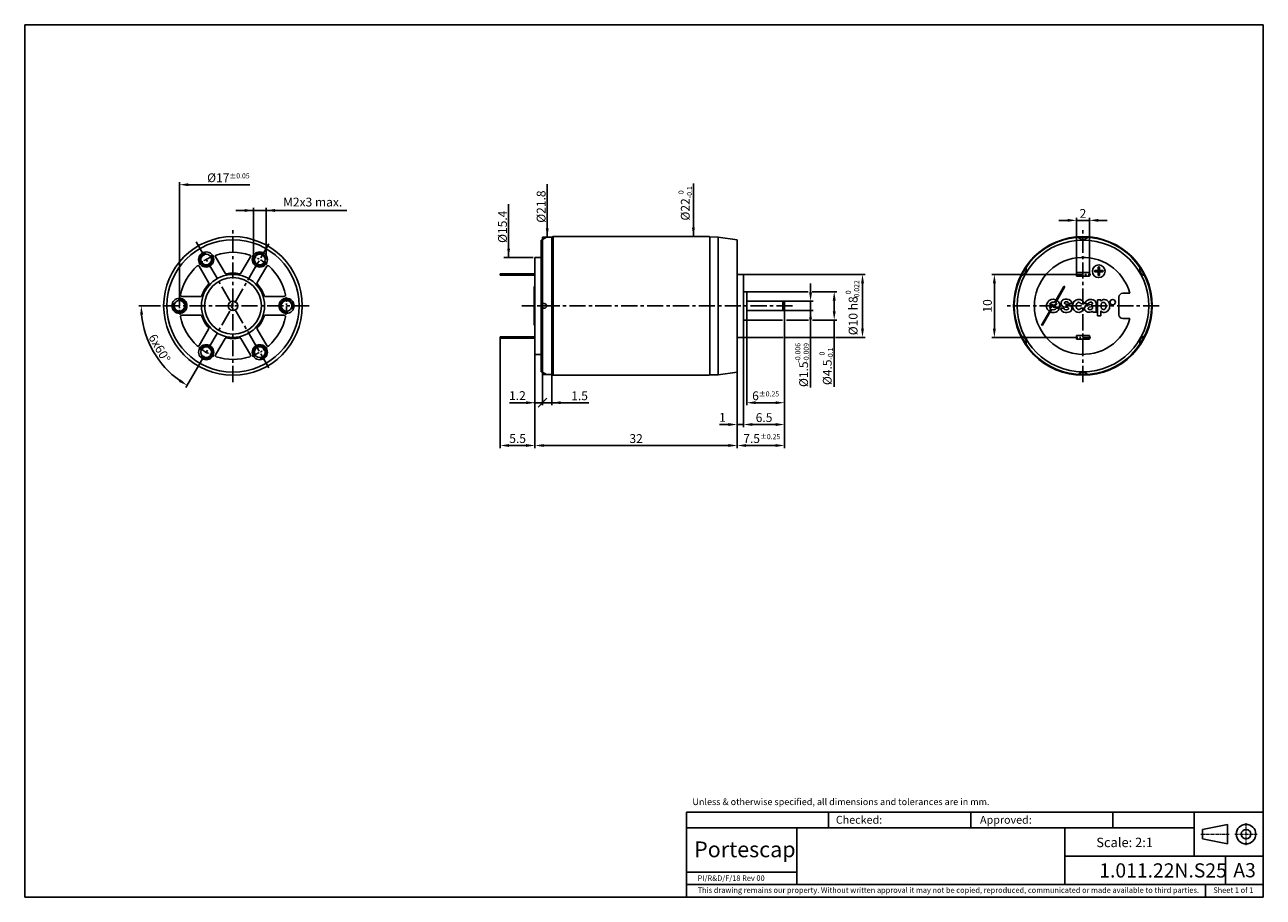
# Model space of a CAD drawing. Units: millimetres. Extents: x 1891 to 2087, y 709 to 847.
import ezdxf

# ---------------------------------------------------------------- set-up
doc = ezdxf.new("R2010")
doc.units = ezdxf.units.MM
doc.header["$MEASUREMENT"] = 0
doc.linetypes.add('CENTER', pattern=[4.105263, 2.565789, -0.513158, 0.513158, -0.513158])
doc.layers.get('0').update_dxf_attribs({"linetype": 'CONTINUOUS'})
doc.layers.get('Defpoints').update_dxf_attribs({"linetype": 'CONTINUOUS'})
doc.layers.add('1', color=7, linetype='CONTINUOUS')
doc.styles.add('SLDTEXTSTYLE0', font='TXT', dxfattribs={"width": 0.605})
doc.styles.get("Standard").update_dxf_attribs({"font": 'isocpeur.ttf'})
doc.styles.add('style1', font='isocpeur.ttf')
doc.dimstyles.new('DMST_1', dxfattribs={"dimtxt": 0.7, "dimasz": 0.7, "dimexe": 0.2, "dimexo": 0, "dimgap": 0.2, "dimtad": 1, "dimdec": 4, "dimzin": 9, "dimdsep": 46, "dimtxsty": 'STANDARD', "dimcen": 0, "dimclrd": 2, "dimclre": 2, "dimclrt": 3, "dimadec": 0, "dimazin": 0, "dimtfac": 1, "dimtdec": 4, "dimtofl": 0, "dimtmove": 2, "dimatfit": 3, "dimfxl": 1, "dimtolj": 1, "dimtzin": 0, "dimarcsym": 0})

# ---------------------------------------------------------------- blocks, each defined once
blk = doc.blocks.new('*D21')
at = {"color": 2, "lineweight": -2}
for p, q in [((2004.65, 807.8), (2023.92, 807.8)), ((2023.52, 806.4), (2023.52, 799.2)), ((2004.65, 797.8), (2010.94, 797.8)), ((2011.32, 797.8), (2015.15, 797.8)), ((2015.43, 797.8), (2018.87, 797.8)), ((2019.21, 797.8), (2023.92, 797.8))]:
    blk.add_line(p, q, dxfattribs=at)
at = {"color": 2}
for points in [[(2023.29, 806.4), (2023.75, 806.4), (2023.52, 807.8)], [(2023.29, 799.2), (2023.75, 799.2), (2023.52, 797.8)]]:
    blk.add_solid(points, dxfattribs=at)
at = {"layer": 'Defpoints', "color": 0}
for p in [(2004.65, 807.8), (2004.65, 797.8), (2023.52, 797.8)]:
    blk.add_point(p, dxfattribs=at)
at = {"color": 3, "insert": (2022.03, 801.23), "char_height": 1.4, "attachment_point": 5, "rotation": 90}
blk.add_mtext('\\A1;%%C10 h8', dxfattribs=at)
blk = doc.blocks.new('*D22')
at = {"color": 2, "lineweight": -2}
for p, q in [((2011.15, 802.18), (2011.15, 787.03)), ((2005.15, 800.55), (2005.15, 787.03)), ((2006.55, 787.43), (2009.75, 787.43))]:
    blk.add_line(p, q, dxfattribs=at)
at = {"color": 2}
for points in [[(2006.55, 787.66), (2006.55, 787.2), (2005.15, 787.43)], [(2009.75, 787.66), (2009.75, 787.2), (2011.15, 787.43)]]:
    blk.add_solid(points, dxfattribs=at)
at = {"layer": 'Defpoints', "color": 0}
for p in [(2011.15, 802.18), (2005.15, 800.55), (2011.15, 787.43)]:
    blk.add_point(p, dxfattribs=at)
at = {"color": 3, "insert": (2008.15, 788.53), "char_height": 1.4, "attachment_point": 5}
blk.add_mtext('\\A1;6{\\H0.57143x;%%P0.25}', dxfattribs=at)
blk = doc.blocks.new('*D23')
at = {"color": 2, "lineweight": -2}
for p, q in [((2011.15, 802.8), (2011.15, 780.24)), ((2003.65, 792.3), (2003.65, 780.24)), ((2005.05, 780.64), (2009.75, 780.64))]:
    blk.add_line(p, q, dxfattribs=at)
at = {"color": 2}
for points in [[(2005.05, 780.87), (2005.05, 780.41), (2003.65, 780.64)], [(2009.75, 780.87), (2009.75, 780.41), (2011.15, 780.64)]]:
    blk.add_solid(points, dxfattribs=at)
at = {"layer": 'Defpoints', "color": 0}
for p in [(2011.15, 802.8), (2003.65, 792.3), (2011.15, 780.64)]:
    blk.add_point(p, dxfattribs=at)
at = {"color": 3, "insert": (2007.53, 781.74), "char_height": 1.4, "attachment_point": 5}
blk.add_mtext('\\A1;7.5{\\H0.57143x;%%P0.25}', dxfattribs=at)
blk = doc.blocks.new('*D24')
at = {"color": 2, "lineweight": -2}
for p, q in [((2011.15, 802.18), (2011.15, 783.57)), ((2004.65, 797.8), (2004.65, 783.57)), ((2009.75, 783.97), (2006.05, 783.97))]:
    blk.add_line(p, q, dxfattribs=at)
at = {"color": 2}
for points in [[(2006.05, 784.2), (2006.05, 783.74), (2004.65, 783.97)], [(2009.75, 784.2), (2009.75, 783.74), (2011.15, 783.97)]]:
    blk.add_solid(points, dxfattribs=at)
at = {"layer": 'Defpoints', "color": 0}
for p in [(2011.15, 802.18), (2004.65, 797.8), (2004.65, 783.97)]:
    blk.add_point(p, dxfattribs=at)
at = {"color": 3, "insert": (2007.9, 785.07), "char_height": 1.4, "attachment_point": 5}
blk.add_mtext('\\A1;6.5', dxfattribs=at)
blk = doc.blocks.new('*D25')
at = {"color": 2, "lineweight": -2}
for p, q in [((2005.15, 805.05), (2014.92, 805.05)), ((2015.54, 805.05), (2019.43, 805.05)), ((2019.03, 803.65), (2019.03, 801.95)), ((2005.15, 800.55), (2010.82, 800.55)), ((2011.44, 800.55), (2014.97, 800.55)), ((2015.57, 800.55), (2019.43, 800.55)), ((2019.03, 789.97), (2019.03, 800.55))]:
    blk.add_line(p, q, dxfattribs=at)
at = {"color": 2}
for points in [[(2018.8, 803.65), (2019.27, 803.65), (2019.03, 805.05)], [(2018.8, 801.95), (2019.27, 801.95), (2019.03, 800.55)]]:
    blk.add_solid(points, dxfattribs=at)
at = {"layer": 'Defpoints', "color": 0}
for p in [(2005.15, 805.05), (2005.15, 800.55), (2019.03, 800.55)]:
    blk.add_point(p, dxfattribs=at)
at = {"color": 3, "insert": (2017.93, 792.26), "char_height": 1.4, "attachment_point": 5, "rotation": 90}
blk.add_mtext('\\A1;%%C4.5', dxfattribs=at)
blk = doc.blocks.new('*D26')
at = {"color": 2, "lineweight": -2}
for p, q in [((2015.28, 805.05), (2015.28, 806.35)), ((2015.28, 804.95), (2015.28, 805.05)), ((2010.89, 803.55), (2015.68, 803.55)), ((2010.89, 802.05), (2015.68, 802.05)), ((2015.28, 803.55), (2015.28, 802.05)), ((2015.28, 789.87), (2015.28, 802.05)), ((2015.28, 800.65), (2015.28, 799.25))]:
    blk.add_line(p, q, dxfattribs=at)
at = {"color": 2}
for points in [[(2015.05, 804.95), (2015.51, 804.95), (2015.28, 803.55)], [(2015.05, 800.65), (2015.51, 800.65), (2015.28, 802.05)]]:
    blk.add_solid(points, dxfattribs=at)
at = {"layer": 'Defpoints', "color": 0}
for p in [(2010.89, 803.55), (2010.89, 802.05), (2015.28, 802.05)]:
    blk.add_point(p, dxfattribs=at)
at = {"color": 3, "insert": (2014.18, 791.95), "char_height": 1.4, "attachment_point": 5, "rotation": 90}
blk.add_mtext('\\A1;%%C1.5', dxfattribs=at)
blk = doc.blocks.new('*D27')
at = {"color": 2, "lineweight": -2}
for p, q in [((2004.65, 797.8), (2004.65, 783.57)), ((2003.65, 792.3), (2003.65, 783.57)), ((2002.25, 783.97), (2000.85, 783.97)), ((2006.05, 783.97), (2007.45, 783.97))]:
    blk.add_line(p, q, dxfattribs=at)
at = {"color": 2}
for points in [[(2002.25, 784.2), (2002.25, 783.74), (2003.65, 783.97)], [(2006.05, 784.2), (2006.05, 783.74), (2004.65, 783.97)]]:
    blk.add_solid(points, dxfattribs=at)
at = {"layer": 'Defpoints', "color": 0}
for p in [(2004.65, 797.8), (2003.65, 792.3), (2003.65, 783.97)]:
    blk.add_point(p, dxfattribs=at)
at = {"color": 3, "insert": (2001.3, 785.1), "char_height": 1.4, "attachment_point": 5}
blk.add_mtext('\\A1;1', dxfattribs=at)
blk = doc.blocks.new('*D28')
at = {"color": 2, "lineweight": -2}
for p, q in [((1971.55, 795.1), (1971.55, 780.24)), ((2003.65, 792.3), (2003.65, 780.24)), ((2002.25, 780.64), (1972.95, 780.64))]:
    blk.add_line(p, q, dxfattribs=at)
at = {"color": 2}
for points in [[(1972.95, 780.87), (1972.95, 780.41), (1971.55, 780.64)], [(2002.25, 780.87), (2002.25, 780.41), (2003.65, 780.64)]]:
    blk.add_solid(points, dxfattribs=at)
at = {"layer": 'Defpoints', "color": 0}
for p in [(1971.55, 795.1), (2003.65, 792.3), (1971.55, 780.64)]:
    blk.add_point(p, dxfattribs=at)
at = {"color": 3, "insert": (1987.6, 781.74), "char_height": 1.4, "attachment_point": 5}
blk.add_mtext('\\A1;32', dxfattribs=at)
blk = doc.blocks.new('*D29')
at = {"color": 2, "lineweight": -2}
for p, q in [((1966.05, 797.7), (1966.05, 780.24)), ((1971.55, 795.1), (1971.55, 780.24)), ((1967.45, 780.64), (1970.15, 780.64))]:
    blk.add_line(p, q, dxfattribs=at)
at = {"color": 2}
for points in [[(1967.45, 780.87), (1967.45, 780.41), (1966.05, 780.64)], [(1970.15, 780.87), (1970.15, 780.41), (1971.55, 780.64)]]:
    blk.add_solid(points, dxfattribs=at)
at = {"layer": 'Defpoints', "color": 0}
for p in [(1966.05, 797.7), (1971.55, 795.1), (1971.55, 780.64)]:
    blk.add_point(p, dxfattribs=at)
at = {"color": 3, "insert": (1968.8, 781.74), "char_height": 1.4, "attachment_point": 5}
blk.add_mtext('\\A1;5.5', dxfattribs=at)
blk = doc.blocks.new('_Oblique')
at = {"color": 0, "linetype": 'ByBlock', "lineweight": -2}
blk.add_line((-0.5, -0.5), (0.5, 0.5), dxfattribs=at)
blk = doc.blocks.new('*D30')
at = {"color": 2, "lineweight": -2}
for p, q in [((1972.75, 791.9), (1972.75, 787.03)), ((1974.25, 791.9), (1974.25, 787.03)), ((1972.75, 787.43), (1971.35, 787.43)), ((1974.25, 787.43), (1972.75, 787.43)), ((1980.08, 787.43), (1974.25, 787.43)), ((1975.65, 787.43), (1977.05, 787.43))]:
    blk.add_line(p, q, dxfattribs=at)
at = {"color": 2}
blk.add_solid([(1975.65, 787.66), (1975.65, 787.2), (1974.25, 787.43)], dxfattribs=at)
at = {"layer": 'Defpoints', "color": 0}
for p in [(1972.75, 791.9), (1974.25, 791.9), (1972.75, 787.43)]:
    blk.add_point(p, dxfattribs=at)
at = {"color": 2, "lineweight": -2, "xscale": 1.4, "yscale": 1.4, "zscale": 1.4}
blk.add_blockref('_Oblique', (1972.75, 787.43), dxfattribs=at)
at = {"color": 3, "insert": (1978.63, 788.53), "char_height": 1.4, "attachment_point": 5}
blk.add_mtext('\\A1;1.5', dxfattribs=at)
blk = doc.blocks.new('*D31')
at = {"color": 2, "lineweight": -2}
for p, q in [((1971.55, 795.1), (1971.55, 787.03)), ((1972.75, 791.9), (1972.75, 787.03)), ((1970.15, 787.43), (1968.75, 787.43)), ((1972.75, 787.43), (1974.15, 787.43))]:
    blk.add_line(p, q, dxfattribs=at)
at = {"color": 2}
blk.add_solid([(1970.15, 787.66), (1970.15, 787.2), (1971.55, 787.43)], dxfattribs=at)
at = {"layer": 'Defpoints', "color": 0}
for p in [(1971.55, 795.1), (1972.75, 791.9), (1972.75, 787.43)]:
    blk.add_point(p, dxfattribs=at)
at = {"color": 2, "lineweight": -2, "xscale": 1.4, "yscale": 1.4, "zscale": 1.4, "rotation": 180}
blk.add_blockref('_Oblique', (1972.75, 787.43), dxfattribs=at)
at = {"color": 3, "insert": (1968.77, 788.56), "char_height": 1.4, "attachment_point": 5}
blk.add_mtext('\\A1;1.2', dxfattribs=at)
blk = doc.blocks.new('*D18')
at = {"color": 2, "lineweight": -2}
for p, q in [((1911.54, 802.8), (1908.68, 802.8)), ((1917.77, 792.64), (1916.16, 789.85))]:
    blk.add_line(p, q, dxfattribs=at)
blk.add_arc((1923.64, 802.8), 14.56, 185.5108, 234.4892, dxfattribs=at)
at = {"color": 2}
for points in [[(1908.91, 801.39), (1909.38, 801.42), (1909.08, 802.8)], [(1915.31, 791.15), (1915.05, 790.75), (1916.36, 790.19)]]:
    blk.add_solid(points, dxfattribs=at)
at = {"layer": 'Defpoints', "color": 0}
for p in [(1929.5, 812.96), (1911.54, 802.8), (1935.74, 802.8), (1909.96, 797.82), (1917.77, 792.64)]:
    blk.add_point(p, dxfattribs=at)
at = {"color": 3, "insert": (1911.98, 796.07), "char_height": 1.4, "attachment_point": 5, "rotation": 300}
blk.add_mtext('\\A1;6x60%%D', dxfattribs=at)
blk = doc.blocks.new('A$C324D28BD')
at = {"layer": '1', "color": 3}
for p, q in [((2.5, 6.25), (2.39, 6.14)), ((2.39, 5.61), (2.39, 6.14)), ((2.5, 6.25), (2.5, 4.75)), ((2.5, 6.25), (2.61, 6.14)), ((2.61, 5.61), (2.61, 6.14)), ((1.86, 5.61), (1.75, 5.5)), ((3.25, 5.5), (1.75, 5.5)), ((1.86, 5.39), (1.75, 5.5)), ((2.39, 5.61), (1.86, 5.61)), ((2.39, 5.39), (1.86, 5.39)), ((2.5, 5.5), (2.39, 5.61)), ((2.39, 5.39), (2.5, 5.5)), ((2.39, 4.86), (2.39, 5.39)), ((2.5, 4.75), (2.39, 4.86)), ((2.5, 5.5), (2.61, 5.61)), ((2.61, 5.39), (2.5, 5.5)), ((2.61, 4.86), (2.5, 4.75)), ((3.14, 5.61), (2.61, 5.61)), ((2.61, 4.86), (2.61, 5.39)), ((3.14, 5.39), (2.61, 5.39)), ((3.25, 5.5), (3.14, 5.61)), ((3.25, 5.5), (3.14, 5.39))]:
    blk.add_line(p, q, dxfattribs=at)
at = {"layer": '1', "color": 2, "linetype": 'CENTER', "ltscale": 0.5}
for p, q in [((-1.22, 5), (1.22, 5)), ((1.22, -5), (-1.22, -5))]:
    blk.add_line(p, q, dxfattribs=at)
at = {"layer": '1', "color": 255}
for p, q in [((-1.03, 5.3), (-1.03, 4.7)), ((1.02, 5.3), (-1.03, 5.3)), ((-1.03, 4.7), (1.02, 4.7)), ((1.02, 4.7), (1.02, 5.3)), ((7.44, 2), (6.3, 2)), ((5.7, 1.4), (5.7, -1.4)), ((6.3, -2), (7.44, -2)), ((-1.03, -4.7), (-1.03, -5.3)), ((1.02, -4.7), (-1.03, -4.7)), ((-1.03, -5.3), (1.02, -5.3)), ((1.02, -5.3), (1.02, -4.7))]:
    blk.add_line(p, q, dxfattribs=at)
at = {"layer": '1', "color": 2}
for p, q in [((-3.04, 3.06), (-4.25, 0.97)), ((-4.12, 0.89), (-2.86, 3.06)), ((-2.86, 3.06), (-3.04, 3.06)), ((-5.3, 0.2), (-4.71, 0.2)), ((-4.95, -0.2), (-4.71, 0.2)), ((-4.49, 0.2), (-4.73, -0.2)), ((-4.27, 0.97), (-4.5, 0.57)), ((-4.49, 0.2), (-4.14, 0.2)), ((-4.1, 0.88), (-4.34, 0.48)), ((-2.81, 0.33), (-2.15, 0.13)), ((-2.31, 0.38), (-1.76, 0.38)), ((-0.34, 0.35), (0.21, 0.35)), ((0.36, 0.34), (0.88, 0.34)), ((0.7, 0.11), (1.35, 0.24)), ((2.07, -0.84), (2.07, 0.43)), ((2.29, 0.96), (2.29, -1.59)), ((2.84, 0.96), (2.29, 0.96)), ((2.84, 0.76), (2.84, 0.96)), ((-5.32, -0.89), (-6.58, -3.06)), ((-6.4, -3.06), (-5.19, -0.97)), ((-5.34, -0.88), (-5.11, -0.48)), ((-4.95, -0.2), (-5.3, -0.2)), ((-4.94, -0.57), (-5.18, -0.97)), ((-3.67, -0.2), (-4.73, -0.2)), ((-3.71, -0.36), (-4.22, -0.36)), ((-3.04, -0.36), (-3.55, -0.36)), ((-3.09, -0.14), (-2.47, -0.26)), ((-0.35, -0.38), (0.21, -0.38)), ((0.99, -0.22), (1.47, -0.11)), ((1.52, -0.07), (1.52, -0.26)), ((1.52, -0.84), (1.57, -0.99)), ((2.14, -0.99), (1.57, -0.99)), ((2.29, -1.59), (2.84, -1.59)), ((2.84, -1.59), (2.84, -0.79))]:
    blk.add_line(p, q, dxfattribs=at)
at = {"layer": '1', "color": 7}
blk.add_line((-6.58, -3.06), (-6.4, -3.06), dxfattribs=at)
at = {"layer": '1', "color": 255}
blk.add_circle((2.5, 5.5), 1, dxfattribs=at)
at = {"layer": '1', "color": 2}
blk.add_circle((4.72, 0.58), 0.433, dxfattribs=at)
at = {"layer": '1', "color": 255}
for centre, radius, start, end in [((0, 0), 7.7, 15.0547, 344.9453), ((6.3, 1.4), 0.6, 90, 180), ((6.3, -1.4), 0.6, 180, 270)]:
    blk.add_arc(centre, radius, start, end, dxfattribs=at)
at = {"layer": '1', "color": 2}
for centre, radius, start, end in [((-4.72, 0), 1.07, 65.0317, 234.9683), ((-4.72, 0), 0.614, 68.8291, 160.5288), ((-4.72, 0), 0.614, 19.4712, 51.1709), ((-4.72, 0), 1.07, 64.096, 65.0317), ((-4.72, 0), 1.08, 55.904, 64.096), ((-4.72, 0), 1.07, 54.9683, 55.904), ((-4.72, 0), 1.07, 349.0194, 54.9683), ((-2.98, 0.48), 0.497, 123.9726, 186.9427), ((-2.91, 0.4), 0.57, 177.9924, 251.2201), ((-2.73, 0.05), 0.998, 97.2506, 122.2666), ((-2.85, 0.47), 0.114, 128.5265, 184.9888), ((-2.84, 0.48), 0.123, 186.2936, 234.8073), ((-2.72, 0.33), 0.308, 103.7041, 130.4819), ((-2.69, 0.69), 0.381, 235.6968, 253.0862), ((-2.66, -0.61), 1.66, 76.4798, 96.5735), ((-2.66, 0.12), 0.529, 86.0309, 104.5332), ((-2.64, 0.23), 0.412, 58.7813, 87.313), ((-2.57, 0.37), 0.262, 3.571, 56.1234), ((-2.53, 0.17), 0.876, 42.4654, 72.7216), ((-2.29, -0.38), 0.539, 359.1861, 74.487), ((-2.47, 0.36), 0.71, 2.2384, 34.7194), ((-0.62, -0.02), 1.03, 172.8766, 235.5985), ((-0.62, 0.04), 1.03, 137.9481, 176.0206), ((-0.68, 0.04), 0.981, 57.2742, 136.0502), ((-0.35, 0), 0.748, 157.4024, 202.5976), ((-0.55, 0.09), 0.527, 129.1555, 157.9061), ((-0.68, 0.24), 0.33, 54.0807, 129.9083), ((-0.76, 0.12), 0.484, 28.6365, 54.5316), ((-0.75, 0.07), 1, 16.2223, 52.861), ((0.83, -0.45), 0.569, 103.3903, 156.8471), ((1.09, 0.26), 0.738, 107.4588, 173.5906), ((1.23, -0.39), 1.4, 82.3438, 104.9757), ((1.14, 0.33), 0.262, 122.1555, 176.429), ((1.23, 0.12), 0.488, 74.6876, 117.8837), ((1.33, 0.43), 0.197, 276.0933, 359.5039), ((1.28, 0.28), 0.319, 51.517, 75.9654), ((1.29, 0.01), 0.998, 57.7334, 82.7494), ((1.4, 0.43), 0.123, 0, 52.7627), ((1.59, 0.43), 0.489, 0.3143, 60.7844), ((3.62, 0), 0.791, 146.1443, 213.8557), ((3.4, 0.26), 0.754, 87.0869, 138.1528), ((3.23, 0.19), 0.373, 87.4701, 136.5799), ((3.23, 0.2), 0.358, 38.544, 87.6538), ((3.27, 0.04), 0.985, 36.9049, 80.2908), ((3.01, 0.01), 0.657, 357.7899, 39.203), ((3.07, 0.01), 1.17, 358.8226, 32.0783), ((-4.72, 0), 1.08, 234.9683, 235.904), ((-4.72, 0), 1.08, 235.904, 244.096), ((-4.72, 0), 0.614, 199.4712, 231.1709), ((-4.72, 0), 1.07, 244.096, 245.0317), ((-4.72, 0), 1.07, 245.0317, 340.5288), ((-4.72, 0), 0.614, 248.8291, 324.3147), ((-2.79, -0.27), 0.772, 186.3851, 269.0212), ((-2.77, -0.36), 0.268, 180.1288, 247.2455), ((-2.66, 0.09), 0.725, 252.2571, 290.3658), ((-2.66, 0.93), 1.98, 265.8578, 280.6565), ((-2.54, -0.65), 0.395, 64.6367, 79.3039), ((-2.47, -0.44), 0.174, 293.502, 54.7283), ((-2.39, -0.37), 0.651, 278.9617, 348.3217), ((-2.34, -0.43), 0.591, 352.4678, 3.3521), ((-0.68, -0.05), 0.979, 237.2289, 309.0428), ((-0.55, -0.09), 0.527, 202.0939, 230.8445), ((-0.68, -0.24), 0.33, 230.0917, 305.9193), ((-0.76, -0.12), 0.484, 305.4684, 327.9305), ((-0.5, -0.24), 0.717, 307.7605, 349.0966), ((0.76, -0.44), 0.5, 154.6486, 223.11), ((0.96, -0.24), 0.784, 223.11, 284.5343), ((1.03, -0.4), 0.191, 131.5896, 252.816), ((1.11, -0.61), 0.411, 107.0429, 121.71), ((1.12, -0.16), 0.454, 250.3895, 316.9529), ((0.85, 0.19), 1.23, 284.5983, 303.2594), ((1.17, -0.25), 0.357, 322.9156, 359.6348), ((1.46, -0.03), 0.0762, 281.0861, 334.8901), ((2.25, -0.86), 0.175, 174.7508, 230.1423), ((3.4, -0.29), 0.754, 221.8472, 272.9131), ((3.27, -0.2), 0.392, 217.4506, 266.5604), ((3.23, -0.23), 0.358, 272.3462, 321.456), ((3.26, -0.05), 1.01, 280.195, 323.5809), ((3.01, -0.04), 0.657, 320.797, 2.2101), ((3.1, -0.05), 1.14, 328.6175, 1.8732)]:
    blk.add_arc(centre, radius, start, end, dxfattribs=at)
blk = doc.blocks.new('*D19')
at = {"color": 2, "lineweight": -2}
for p, q in [((2057.28, 807.8), (2044.04, 807.8)), ((2044.44, 806.4), (2044.44, 799.2)), ((2057.28, 797.8), (2044.04, 797.8))]:
    blk.add_line(p, q, dxfattribs=at)
at = {"color": 2}
for points in [[(2044.21, 806.4), (2044.68, 806.4), (2044.44, 807.8)], [(2044.21, 799.2), (2044.68, 799.2), (2044.44, 797.8)]]:
    blk.add_solid(points, dxfattribs=at)
at = {"layer": 'Defpoints', "color": 0}
for p in [(2057.28, 807.8), (2044.44, 797.8), (2057.28, 797.8)]:
    blk.add_point(p, dxfattribs=at)
at = {"color": 3, "insert": (2043.34, 802.8), "char_height": 1.4, "attachment_point": 5, "rotation": 90}
blk.add_mtext('\\A1;10', dxfattribs=at)
blk = doc.blocks.new('*D20')
at = {"color": 2, "lineweight": -2}
for p, q in [((2056.08, 816.38), (2054.68, 816.38)), ((2057.48, 808.1), (2057.48, 816.78)), ((2059.53, 808.1), (2059.53, 816.78)), ((2060.93, 816.38), (2062.33, 816.38))]:
    blk.add_line(p, q, dxfattribs=at)
at = {"color": 2}
for points in [[(2056.08, 816.61), (2056.08, 816.15), (2057.48, 816.38)], [(2060.93, 816.61), (2060.93, 816.15), (2059.53, 816.38)]]:
    blk.add_solid(points, dxfattribs=at)
at = {"layer": 'Defpoints', "color": 0}
for p in [(2057.48, 816.38), (2057.48, 808.1), (2059.53, 808.1)]:
    blk.add_point(p, dxfattribs=at)
at = {"color": 3, "insert": (2058.5, 817.48), "char_height": 1.4, "attachment_point": 5}
blk.add_mtext('\\A1;2', dxfattribs=at)

msp = doc.modelspace()

# ---------------------------------------------------------------- linework, layer by layer
at = {"color": 255, "linetype": 'Continuous'}
for p, q in [((1890.60133, 847.42862), (1890.60133, 708.92862)), ((1890.60133, 847.42862), (2087.10131, 847.42862)), ((2087.10131, 708.92862), (2087.10131, 847.42862)), ((1995.60134, 722.42822), (1995.60134, 708.92862)), ((1995.60134, 722.42822), (2087.10131, 722.42822)), ((2018.14812, 722.42822), (2018.14812, 719.92862)), ((2040.69491, 722.42822), (2040.69491, 719.92862)), ((2063.2417, 722.42822), (2063.2417, 719.92862)), ((2076.13713, 722.42822), (2076.13713, 715.42862)), ((2063.2417, 719.92862), (1995.60134, 719.92862)), ((2013.10133, 719.92862), (2013.10133, 710.92862)), ((2055.60132, 719.92862), (2055.60132, 710.92862)), ((2076.13713, 719.92862), (2063.2417, 719.92862)), ((2081.44187, 720.50057), (2077.44187, 719.70057)), ((2077.44187, 719.70057), (2077.44187, 718.20057)), ((2081.44187, 717.40057), (2081.44187, 720.50057)), ((2077.44187, 718.20057), (2081.44187, 717.40057)), ((2087.10131, 715.42862), (2055.60132, 715.42862)), ((2081.10131, 710.92862), (2081.10131, 715.42862)), ((2013.10133, 712.92862), (1995.60134, 712.92862)), ((2087.10131, 710.92862), (1995.60134, 710.92862)), ((2077.92296, 708.92862), (2077.92296, 710.92862)), ((1890.60133, 708.92862), (2087.10131, 708.92862))]:
    msp.add_line(p, q, dxfattribs=at)
at = {"color": 2}
for p, q in [((1915.13881, 802.80295), (1915.13881, 822.4387)), ((1916.53881, 822.0387), (1926.2948, 822.0387)), ((1924.08881, 817.95043), (1941.68446, 817.95043)), ((1926.88881, 810.16417), (1926.88881, 818.35043)), ((1928.88881, 810.16417), (1928.88881, 818.35043)), ((2057.47697, 816.38097), (2059.52697, 816.38097)), ((1971.25061, 810.50295), (1966.62454, 810.50295)), ((1968.74999, 787.43151), (1967.53573, 787.43151)), ((2003.64999, 783.97147), (2004.64999, 783.97147))]:
    msp.add_line(p, q, dxfattribs=at)
at = {"color": 2, "linetype": 'CENTER'}
for p, q in [((1923.63881, 790.70295), (1923.63881, 814.90295)), ((2058.50197, 790.70295), (2058.50197, 814.90295)), ((1917.77361, 812.96178), (1929.50401, 792.64413)), ((1917.77361, 792.64413), (1929.50401, 812.96178)), ((1935.73881, 802.80295), (1911.53881, 802.80295)), ((2012.43119, 802.80295), (1969.46775, 802.80295)), ((2070.60197, 802.80295), (2046.40197, 802.80295))]:
    msp.add_line(p, q, dxfattribs=at)
at = {"color": 255}
for p, q in [((1999.30999, 813.70295), (1999.20999, 813.80295)), ((1999.30999, 813.76241), (2000.62596, 813.72795)), ((1999.30999, 813.76241), (1999.30999, 802.80295)), ((2000.62596, 813.72795), (2003.64999, 813.30295)), ((2000.62596, 813.72795), (2000.62596, 802.80295)), ((2003.64999, 813.30295), (2003.64999, 802.80295)), ((1920.87583, 810.58858), (1922.37514, 807.9917)), ((1926.4018, 810.58858), (1924.90249, 807.9917)), ((1918.27776, 809.08858), (1919.77706, 806.4917)), ((1928.99987, 809.08858), (1927.50057, 806.4917)), ((1966.04999, 807.90295), (1971.54999, 807.90295)), ((1966.04999, 807.90295), (1966.04999, 807.70295)), ((1966.04999, 807.70295), (1971.54999, 807.70295)), ((2003.64999, 807.80295), (2004.64999, 807.80295)), ((2004.64999, 807.80295), (2004.64999, 802.80295)), ((1915.51478, 804.30295), (1918.51339, 804.30295)), ((1931.76285, 804.30295), (1928.76424, 804.30295)), ((1999.30999, 791.84349), (1999.30999, 802.80295)), ((2000.62596, 791.87795), (2000.62596, 802.80295)), ((2003.64999, 792.30295), (2003.64999, 802.80295)), ((2004.64999, 797.80295), (2004.64999, 802.80295)), ((1915.51478, 801.30295), (1918.51339, 801.30295)), ((1931.76285, 801.30295), (1928.76424, 801.30295)), ((1918.27776, 796.51733), (1919.77706, 799.1142)), ((1928.99987, 796.51733), (1927.50057, 799.1142)), ((1966.04999, 797.90295), (1966.04999, 797.70295)), ((1971.54999, 797.90295), (1966.04999, 797.90295)), ((2003.64999, 797.80295), (2004.64999, 797.80295)), ((1920.87583, 795.01733), (1922.37514, 797.6142)), ((1926.4018, 795.01733), (1924.90249, 797.6142)), ((1971.54999, 797.70295), (1966.04999, 797.70295)), ((1999.30999, 791.90295), (1999.20999, 791.80295)), ((2000.62596, 791.87795), (2003.64999, 792.30295)), ((1999.30999, 791.84349), (2000.62596, 791.87795))]:
    msp.add_line(p, q, dxfattribs=at)
for p, q in [((2004.64999, 805.05295), (2005.14999, 805.05295)), ((2005.14999, 800.55295), (2005.14999, 805.05295)), ((2004.64999, 800.55295), (2005.14999, 800.55295))]:
    msp.add_line(p, q)
at = {"color": 2, "linetype": 'CENTER', "lineweight": 9, "ltscale": 0.2}
for p, q in [((2084.37078, 717.20057), (2084.37078, 720.70057)), ((2077.19187, 718.95057), (2081.69187, 718.95057)), ((2082.57078, 718.95057), (2086.12078, 718.95057))]:
    msp.add_line(p, q, dxfattribs=at)
at = {"color": 255}
for centre, radius in [((1923.63881, 802.80295), 11), ((2058.50197, 802.80295), 11), ((2058.50197, 802.80295), 10.9), ((1923.63881, 802.80295), 10.5), ((2058.50197, 802.80295), 10.45), ((1919.38881, 810.16417), 1.2), ((1927.88881, 810.16417), 1.2), ((1923.63881, 802.80295), 5), ((1923.63881, 802.80295), 4.5), ((1915.13881, 802.80295), 1.2), ((1932.13881, 802.80295), 1.2), ((1919.38881, 795.44174), 1.2), ((1927.88881, 795.44174), 1.2)]:
    msp.add_circle(centre, radius, dxfattribs=at)
for centre, radius in [((1919.38881, 810.16417), 0.85), ((1927.88881, 810.16417), 0.85), ((1915.13881, 802.80295), 0.85), ((1923.63881, 802.80295), 0.75), ((1932.13881, 802.80295), 0.85), ((1919.38881, 795.44174), 0.85), ((1927.88881, 795.44174), 0.85)]:
    msp.add_circle(centre, radius)
at = {"color": 255, "linetype": 'Continuous'}
for radius in [1.55, 0.75]:
    msp.add_circle((2084.37078, 718.95057), radius, dxfattribs=at)
at = {"color": 2, "linetype": 'CENTER', "ltscale": 0.5}
for start, end in [(110.519851, 129.480149), (50.519851, 69.480149), (170.519851, 189.480149), (350.519851, 9.480149), (230.519851, 249.480149), (290.519851, 309.480149)]:
    msp.add_arc((1923.63881, 802.80295), 8.5, start, end, dxfattribs=at)
at = {"color": 2}
for centre, start, end in [((1919.38881, 810.16417), 93.2785191, 41.5913879), ((1927.88881, 810.16417), 33.2785191, 341.5913879), ((1915.13881, 802.80295), 153.2785191, 101.5913879), ((1932.13881, 802.80295), 333.2785191, 281.5913879), ((1919.38881, 795.44174), 213.2785191, 161.5913879), ((1927.88881, 795.44174), 273.2785191, 221.5913879)]:
    msp.add_arc(centre, 1, start, end, dxfattribs=at)
at = {"color": 255}
for centre, radius, start, end in [((1921.04904, 810.68858), 0.2, 108.1810801, 210), ((1923.63881, 802.80295), 8.5, 71.8189199, 108.1810801), ((1926.22859, 810.68858), 0.2, 330, 71.8189199), ((1923.63881, 802.80295), 8.5, 131.8189199, 168.1810801), ((1918.10455, 808.98858), 0.2, 30, 131.8189199), ((1922.54834, 808.0917), 0.2, 210, 281.6503653), ((1923.63881, 802.80295), 5.2, 78.3496347, 101.6503653), ((1924.72928, 808.0917), 0.2, 258.3496347, 330), ((1929.17308, 808.98858), 0.2, 48.1810801, 150), ((1923.63881, 802.80295), 8.5, 11.8189199, 48.1810801), ((1923.63881, 802.80295), 5.2, 138.3496347, 161.6503653), ((1919.60386, 806.3917), 0.2, 318.3496347, 30), ((1927.67377, 806.3917), 0.2, 150, 221.6503653), ((1923.63881, 802.80295), 5.2, 18.3496347, 41.6503653), ((1915.51478, 804.50295), 0.2, 168.1810801, 270), ((1918.51339, 804.50295), 0.2, 270, 341.6503653), ((1928.76424, 804.50295), 0.2, 198.3496347, 270), ((1931.76285, 804.50295), 0.2, 270, 11.8189199), ((1915.51478, 801.10295), 0.2, 90, 191.8189199), ((1923.63881, 802.80295), 8.5, 191.8189199, 228.1810801), ((1918.51339, 801.10295), 0.2, 18.3496347, 90), ((1923.63881, 802.80295), 5.2, 198.3496347, 221.6503653), ((1923.63881, 802.80295), 5.2, 318.3496347, 341.6503653), ((1928.76424, 801.10295), 0.2, 90, 161.6503653), ((1923.63881, 802.80295), 8.5, 311.8189199, 348.1810801), ((1931.76285, 801.10295), 0.2, 348.1810801, 90), ((1919.60386, 799.2142), 0.2, 330, 41.6503653), ((1927.67377, 799.2142), 0.2, 138.3496347, 210), ((1918.10455, 796.61733), 0.2, 228.1810801, 330), ((1922.54834, 797.5142), 0.2, 78.3496347, 150), ((1923.63881, 802.80295), 5.2, 258.3496347, 281.6503653), ((1924.72928, 797.5142), 0.2, 30, 101.6503653), ((1929.17308, 796.61733), 0.2, 210, 311.8189199), ((1921.04904, 794.91733), 0.2, 150, 251.8189199), ((1923.63881, 802.80295), 8.5, 251.8189199, 288.1810801), ((1926.22859, 794.91733), 0.2, 288.1810801, 30)]:
    msp.add_arc(centre, radius, start, end, dxfattribs=at)
at = {"color": 2}
for points in [[(1916.53881, 822.27204), (1916.53881, 821.80537), (1915.13881, 822.0387)], [(1925.48881, 818.18376), (1925.48881, 817.7171), (1926.88881, 817.95043)], [(1930.28881, 818.18376), (1930.28881, 817.7171), (1928.88881, 817.95043)]]:
    msp.add_solid(points, dxfattribs=at)
at = {"layer": '1', "color": 255}
for p, q in [((1972.74999, 813.70295), (1974.24999, 813.70295)), ((1973.39544, 813.70295), (1972.74999, 813.3303)), ((1972.74999, 791.90295), (1972.74999, 813.70295)), ((1974.24999, 813.70295), (1974.42319, 813.80295)), ((1974.24999, 813.70295), (1974.24999, 791.90295)), ((1974.42319, 813.80295), (1999.20999, 813.80295)), ((1972.74999, 813.25295), (1972.54999, 813.25295)), ((1972.54999, 792.35295), (1972.54999, 813.25295)), ((1971.54999, 810.50295), (1972.54999, 810.50295)), ((1971.54999, 795.10295), (1971.54999, 810.50295)), ((1971.44999, 805.86782), (1971.44999, 799.73809)), ((1971.44999, 805.86782), (1971.54999, 805.86782)), ((1972.74999, 803.1756), (1973.02279, 803.1756)), ((1973.02279, 802.4303), (1972.74999, 802.4303)), ((2010.89157, 803.55295), (2005.14999, 803.55295)), ((2010.89157, 802.05295), (2005.14999, 802.05295)), ((2011.11635, 803.478), (2010.90794, 803.5502)), ((2011.11635, 802.1279), (2010.90794, 802.05571)), ((2011.14999, 803.43076), (2011.14999, 802.80295)), ((2011.14999, 802.17515), (2011.14999, 802.80295)), ((1971.54999, 799.73809), (1971.44999, 799.73809)), ((1971.54999, 795.10295), (1972.54999, 795.10295)), ((1972.54999, 792.35295), (1972.74999, 792.35295)), ((1972.74999, 792.2756), (1973.39544, 791.90295)), ((1974.24999, 791.90295), (1972.74999, 791.90295)), ((1974.42319, 791.80295), (1974.24999, 791.90295)), ((1999.20999, 791.80295), (1974.42319, 791.80295))]:
    msp.add_line(p, q, dxfattribs=at)
at = {"layer": '1', "color": 2}
for p, q in [((1974.42319, 813.80295), (1974.42319, 791.80295)), ((2010.89999, 802.80295), (2010.89999, 803.45295)), ((2010.89999, 802.80295), (2010.89999, 802.15295))]:
    msp.add_line(p, q, dxfattribs=at)
at = {"layer": '1', "color": 255}
for centre, radius, start, end in [((2058.50197, 814.40295), 1.05, 223.7735774, 316.226408), ((2048.45608, 808.60295), 1.05, 283.7735774, 16.226408), ((2068.54787, 808.60295), 1.05, 163.7735774, 256.226408), ((1973.02279, 802.80295), 0.37265, 270, 90), ((1973.02279, 802.80295), 0.37265, 270, 90), ((2010.89157, 803.50295), 0.05, 70.8933946, 90), ((2010.89157, 802.10295), 0.05, 270, 289.1066054), ((2011.09999, 803.43076), 0.05, 0, 70.8933946), ((2011.09999, 802.17515), 0.05, 289.1066054, 0), ((2048.45608, 797.00295), 1.05, 343.7735774, 76.226408), ((2068.54787, 797.00295), 1.05, 103.7735774, 196.226408), ((2058.50197, 791.20295), 1.05, 43.7735774, 136.226408)]:
    msp.add_arc(centre, radius, start, end, dxfattribs=at)

# ---------------------------------------------------------------- block references
msp.add_blockref('A$C324D28BD', (2058.50197, 802.80295))

# ---------------------------------------------------------------- texts
at = {"color": 255, "linetype": 'Continuous'}
for s, height, p in [('PI/R&D/F/18 Rev 00', 0.8619565, (1997.36972, 711.53318)), ('This drawing remains our property. Without written approval it may not be copied, reproduced, communicated or made available to third parties.', 0.86195652, (1997.36972, 709.62831)), ('Sheet 1 of 1', 0.8619565, (2079.17903, 709.62831))]:
    msp.add_text(s, height=height, dxfattribs=at).set_placement(p)
at = {"color": 3, "char_height": 1.4, "attachment_point": 5}
for s, insert in [('\\A1;%%C17{\\H0.57143x;%%P0.05}', (1922.90714, 823.1387)), ('\\A1;M2x3 max.', (1936.28646, 819.28371))]:
    msp.add_mtext(s, dxfattribs=dict(at, insert=insert))
at = {"color": 3, "attachment_point": 5, "rotation": 90}
for s, insert, char_height in [('\\A1;0\\P-0.1', (1995.39134, 820.84039), 0.8), ('\\A1;%%C21.8', (1972.52547, 818.56006), 1.4), ('\\A1;%%C22', (1995.40478, 818.11476), 1.4), ('\\A1;%%C15.4', (1966.3978, 815.36006), 1.4), ('\\A1;0\\P   -0.022', (2021.92864, 804.95481), 0.8), ('\\A1;-0.006\\P-0.009', (2013.92253, 795.35859), 0.8), ('\\A1;0\\P-0.1', (2017.76146, 795.2246), 0.8)]:
    msp.add_mtext(s, dxfattribs=dict(at, insert=insert, char_height=char_height))
at = {"color": 255, "linetype": 'Continuous', "insert": (1996.53106, 723.2287), "char_height": 1.05, "width": 61.260097, "attachment_point": 7, "style": 'style1'}
msp.add_mtext('Unless & otherwise specified, all dimensions and tolerances are in mm.', dxfattribs=at)
at = {"color": 255, "attachment_point": 1}
for s, insert, char_height in [('Checked:', (2019.28896, 721.84534), 1.25), ('Approved:', (2042.16395, 721.84534), 1.25), ('Scale: 2:1', (2060.61429, 718.38054), 1.5)]:
    msp.add_mtext(s, dxfattribs=dict(at, insert=insert, char_height=char_height))
at = {"color": 1, "insert": (1996.80479, 717.77878), "char_height": 2.5, "attachment_point": 1, "style": 'SLDTEXTSTYLE0'}
msp.add_mtext('{\\fISOCPEUR|b0|i0|c0|p34;\\W1;Portescap}', dxfattribs=at)
at = {"color": 255, "char_height": 2.25, "attachment_point": 1, "style": 'SLDTEXTSTYLE0'}
for s, insert in [('{\\fISOCPEUR|b0|i0|c0|p34;\\W1;\\T0.9;\\C256;1.011.22N.S25}', (2061.08788, 714.31249)), ('{\\fISOCPEUR|b0|i0|c0|p34;\\W1;A3}', (2082.35805, 714.33981))]:
    msp.add_mtext(s, dxfattribs=dict(at, insert=insert))

# ---------------------------------------------------------------- dimensions: what is measured, and where the dimension line sits
for base, p1, p2, text, picture, middle in [((2057.47697, 816.38097), (2059.52697, 808.10295), (2057.47697, 808.10295), '2', '*D20', (2058.50197, 817.48097)), ((1971.54999, 780.63835), (2003.64999, 792.30295), (1971.54999, 795.10295), '32', '*D28', (1987.59999, 781.73835))]:
    dim = msp.add_linear_dim(base=base, p1=p1, p2=p2, text=text, dimstyle='DMST_1', override={"dimscale": 2})
    dim.commit()
    dim.dimension.update_dxf_attribs({"geometry": picture, "text_midpoint": middle})
dim = msp.add_angular_dim_2l(base=(1909.95568, 797.8227), line1=((1917.77361, 792.64413), (1929.50401, 812.96178)), line2=((1935.73881, 802.80295), (1911.53881, 802.80295)), text='6x60%%D', dimstyle='DMST_1', override={"dimscale": 2})
dim.commit()
dim.dimension.update_dxf_attribs({"geometry": '*D18', "text_midpoint": (1911.981, 796.07231)})
at = {"color": 2}
for base, p1, p2, text, override, picture, middle in [((2023.51957, 797.80295), (2004.64999, 807.80295), (2004.64999, 797.80295), '%%C10 h8', {"dimscale": 2}, '*D21', (2022.02857, 801.23442)), ((2015.27981, 802.05295), (2010.89157, 803.55295), (2010.89157, 802.05295), '%%C1.5', {"dimscale": 2, "dimtmove": 1}, '*D26', (2014.09066, 791.9523)), ((2019.03348, 800.55295), (2005.14999, 805.05295), (2005.14999, 800.55295), '%%C4.5', {"dimscale": 2, "dimtmove": 1}, '*D25', (2019.03348, 792.25651))]:
    dim = msp.add_linear_dim(base=base, p1=p1, p2=p2, angle=90, text=text, dimstyle='DMST_1', override=override, dxfattribs=at)
    dim.commit()
    dim.dimension.update_dxf_attribs({"geometry": picture, "text_midpoint": middle, "dimtype": 160})
dim = msp.add_linear_dim(base=(2044.4443, 797.80295), p1=(2057.27697, 807.80295), p2=(2057.27697, 797.80295), angle=90, dimstyle='DMST_1', override={"dimscale": 2})
dim.commit()
dim.dimension.update_dxf_attribs({"geometry": '*D19', "text_midpoint": (2043.3443, 802.80295)})
dim = msp.add_linear_dim(base=(2011.14999, 780.63835), p1=(2003.64999, 792.30295), p2=(2011.14999, 802.80295), text='7.5{\\H0.57143x;%%P0.25}', dimstyle='DMST_1', override={"dimscale": 2}, dxfattribs=at)
dim.commit()
dim.dimension.update_dxf_attribs({"geometry": '*D23', "text_midpoint": (2007.53318, 781.73835), "dimtype": 160})
dim = msp.add_linear_dim(base=(2004.64999, 783.97147), p1=(2011.14999, 802.17515), p2=(2004.64999, 797.80295), dimstyle='DMST_1', override={"dimscale": 2}, dxfattribs=at)
dim.commit()
dim.dimension.update_dxf_attribs({"geometry": '*D24', "text_midpoint": (2007.89999, 785.07147)})
dim = msp.add_linear_dim(base=(2011.14999, 787.43151), p1=(2005.14999, 800.55295), p2=(2011.14999, 802.17515), text='6{\\H0.57143x;%%P0.25}', dimstyle='DMST_1', override={"dimscale": 2}, dxfattribs=at)
dim.commit()
dim.dimension.update_dxf_attribs({"geometry": '*D22', "text_midpoint": (2008.14999, 788.53151)})
for base, p1, p2, override, picture, middle in [((2003.64999, 783.97147), (2004.64999, 797.80295), (2003.64999, 792.30295), {"dimscale": 2}, '*D27', (2001.29591, 785.10248)), ((1972.74999, 787.43151), (1971.54999, 795.10295), (1972.74999, 791.90295), {"dimscale": 2, "dimblk2": 'Oblique', "dimsah": 1, "dimtmove": 1}, '*D31', (1968.77171, 787.46181)), ((1972.74999, 787.43151), (1974.24999, 791.90295), (1972.74999, 791.90295), {"dimscale": 2, "dimblk2": 'Oblique', "dimsah": 1, "dimtmove": 1}, '*D30', (1978.62601, 787.23452))]:
    dim = msp.add_linear_dim(base=base, p1=p1, p2=p2, dimstyle='DMST_1', override=override)
    dim.commit()
    dim.dimension.update_dxf_attribs({"geometry": picture, "text_midpoint": middle, "dimtype": 160})
dim = msp.add_linear_dim(base=(1971.54999, 780.63835), p1=(1966.04999, 797.70295), p2=(1971.54999, 795.10295), dimstyle='DMST_1', override={"dimscale": 2})
dim.commit()
dim.dimension.update_dxf_attribs({"geometry": '*D29', "text_midpoint": (1968.79999, 781.73835)})

# ---------------------------------------------------------------- leaders
for points in [[(1973.49999, 813.70295), (1973.49999, 822.12357)], [(1996.69093, 813.80295), (1996.69093, 822.22357)], [(1967.37232, 810.50295), (1967.37232, 818.92357)]]:
    msp.add_leader(points, dimstyle='DMST_1', override={"dimscale": 2, "dimgap": 0.2, "dimtad": 0}, dxfattribs=at)

doc.saveas('drawing.dxf')
